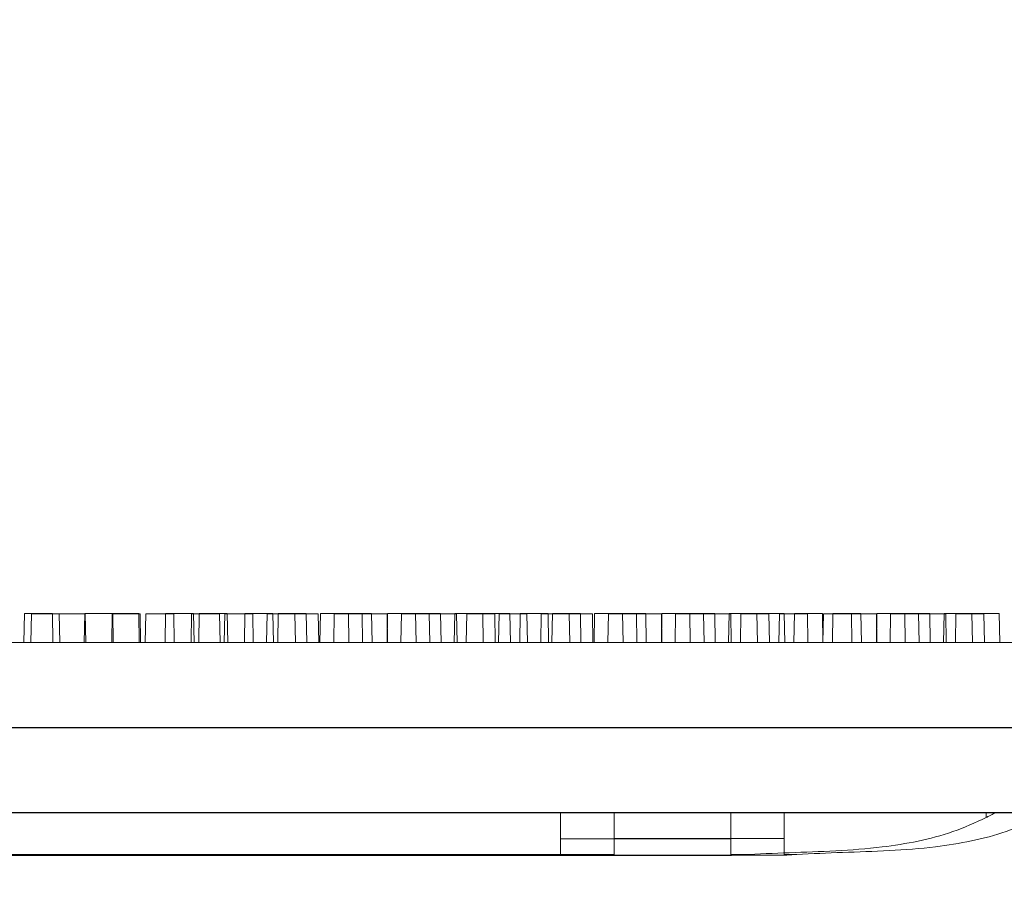
# Model space of a CAD drawing. Extents: x -2250 to 58980, y -20508 to 6746.
# Drawn here: x 45223 to 45369, y -18130 to -18000 of the extents above; entities that cross this region are included whole.
import ezdxf

# ---------------------------------------------------------------- set-up
doc = ezdxf.new("R2010")
doc.units = 0
doc.linetypes.add('SLD-Solid', pattern=[0])
doc.layers.get('0').update_dxf_attribs({"lineweight": 9})

msp = doc.modelspace()

# ---------------------------------------------------------------- hatches: boundary and pattern name
h = msp.add_hatch()
h.set_pattern_fill('AR-CONC', color=256, scale=0.6, style=0)
h.set_pattern_definition([(50, (-363.99, -17807.41), (109.3108, -9.56345), [11.43, -125.73]), (355, (-363.99, -17807.41), (-21.14605, 114.6341), [9.144, -100.58435]), (100.45144, (-354.88, -17808.21), (88.16475, 105.07065), [9.714, -106.85415]), (46.1842, (-364, -17776.93), (162.64742, -25.2254), [17.145, -188.595]), (96.63556, (-350.44, -17779.03), (142.4425, 148.4557), [14.571, -160.28136]), (351.18415, (-364, -17776.93), (142.4425, 148.4557), [13.716, -150.87584]), (21, (-348.75, -17784.55), (90.96863, -61.35912), [11.43, -125.73]), (326, (-348.75, -17784.55), (37.08122, 110.51278), [9.144, -100.584]), (71.45144, (-341.17, -17789.66), (128.04985, 49.15366), [9.714, -106.85396]), (37.5, (-363.994, -17807.41), (1.853162, 50.733023), [0, -99.3648, 0, -102.108, 0, -100.965]), (7.5, (-363.994, -17807.41), (40.0918, 60.108345), [0, -58.2168, 0, -97.0788, 0, -38.481]), (327.5, (-397.98, -17807.41), (81.354357, -3.437246), [0, -38.1, 0, -118.872, 0, -157.734]), (317.5, (-413.22, -17807.41), (88.87751, 15.2559), [0, -49.53, 0, -78.9432, 0, -112.014])])
h.paths.add_polyline_path([(44701.45, -17397.88), (44656.45, -17397.88), (44644.45, -17461.88), (44587.45, -17461.88), (44587.45, -17589.51), (44590.34, -17589.51), (44590.34, -17595.86), (44609.39, -17595.86), (44609.39, -17592.05), (44611.42, -17592.05), (44611.42, -17595.86), (44629.35, -17595.86), (44629.35, -17577.87, -1), (44622.68, -17577.87, -1), (44629.35, -17577.87), (44629.35, -17500.37), (44634.23, -17500.37), (44634.23, -17595.86), (44651.55, -17595.86), (44651.55, -17592.05), (44653.58, -17592.05), (44653.58, -17595.86), (44670, -17595.86), (44670, -17589.51), (44676.35, -17589.51), (44676.35, -17595.86), (44682.45, -17595.86), (44682.45, -17601.29), (44682.7, -17601.54), (44682.7, -17628.29), (44682.45, -17633.96), (44676.35, -17633.96), (44676.35, -17640.31), (44670, -17640.31), (44670, -17633.96), (44653.58, -17633.96), (44653.58, -17637.77), (44651.55, -17637.77), (44651.55, -17633.96), (44634.23, -17633.96), (44634.23, -18267.37), (44629.35, -18267.37), (44629.35, -18189.87, -1), (44622.68, -18189.87, -1), (44629.35, -18189.87), (44629.35, -18087.87, -1), (44622.68, -18087.87, -1), (44629.35, -18087.87), (44629.35, -17985.87, -1), (44622.68, -17985.87, -1), (44629.35, -17985.87), (44629.35, -17883.87, -1), (44622.68, -17883.87, -1), (44629.35, -17883.87), (44629.35, -17781.87, -1), (44622.68, -17781.87, -1), (44629.35, -17781.87), (44629.35, -17679.87, -1), (44622.68, -17679.87, -1), (44629.35, -17679.87), (44629.35, -17633.96), (44611.42, -17633.96), (44611.42, -17637.77), (44609.39, -17637.77), (44609.39, -17633.96), (44590.34, -17633.96), (44590.34, -17640.31), (44587.45, -17640.31), (44587.45, -18375.88), (44639.29, -18375.88), (44651.37, -18311.88), (44701.54, -18311.88)])
h.paths.add_polyline_path([(45882.45, -17461.88), (45825.45, -17461.88), (45813.45, -17397.88), (45768.45, -17397.88), (45768.37, -18311.88), (45818.37, -18311.88), (45830.45, -18375.88), (45882.45, -18375.88)])
h.paths.add_polyline_path([(45835.67, -17500.37), (45840.55, -17500.37), (45840.55, -17577.87, -1), (45847.22, -17577.87, -1), (45840.55, -17577.87), (45840.55, -17679.87, -1), (45847.22, -17679.87, -1), (45840.55, -17679.87), (45840.55, -17781.87, -1), (45847.22, -17781.87, -1), (45840.55, -17781.87), (45840.55, -17883.87, -1), (45847.22, -17883.87, -1), (45840.55, -17883.87), (45840.55, -17985.87, -1), (45847.22, -17985.87, -1), (45840.55, -17985.87), (45840.55, -18087.87, -1), (45847.22, -18087.87, -1), (45840.55, -18087.87), (45840.55, -18189.87, -1), (45847.22, -18189.87, -1), (45840.55, -18189.87), (45840.55, -18267.37), (45835.67, -18267.37)], flags=16)

# ---------------------------------------------------------------- linework, layer by layer
at = {"color": 7, "linetype": 'SLD-Solid', "lineweight": 15}
for p, q in [((45223.31, -18088.84), (45223.24, -18093.16)), ((45223.31, -18088.84), (45223.24, -18093.16)), ((45223.31, -18088.84), (45223.24, -18093.16)), ((45223.31, -18088.84), (45227.48, -18088.84)), ((45223.31, -18088.84), (45227.48, -18088.84)), ((45223.31, -18088.84), (45227.48, -18088.84)), ((45224.35, -18088.88), (45224.28, -18093.19)), ((45224.35, -18088.88), (45228.52, -18088.88)), ((45227.56, -18093.16), (45227.48, -18088.84)), ((45227.56, -18093.16), (45227.48, -18088.84)), ((45227.56, -18093.16), (45227.48, -18088.84)), ((45228.6, -18093.19), (45228.52, -18088.88)), ((45228.52, -18088.88), (45232.4, -18088.88)), ((45232.32, -18088.84), (45232.25, -18093.16)), ((45232.32, -18088.84), (45232.25, -18093.16)), ((45232.32, -18088.84), (45232.25, -18093.16)), ((45232.32, -18088.84), (45236.49, -18088.84)), ((45232.32, -18088.84), (45236.49, -18088.84)), ((45232.32, -18088.84), (45236.49, -18088.84)), ((45232.48, -18093.19), (45232.4, -18088.88)), ((45236.41, -18088.88), (45236.33, -18093.19)), ((45236.41, -18088.88), (45240.58, -18088.88)), ((45236.57, -18093.16), (45236.49, -18088.84)), ((45236.49, -18088.84), (45240.37, -18088.84)), ((45236.57, -18093.16), (45236.49, -18088.84)), ((45236.49, -18088.84), (45240.37, -18088.84)), ((45236.57, -18093.16), (45236.49, -18088.84)), ((45236.49, -18088.84), (45240.37, -18088.84)), ((45240.45, -18093.16), (45240.37, -18088.84)), ((45240.45, -18093.16), (45240.37, -18088.84)), ((45240.45, -18093.16), (45240.37, -18088.84)), ((45240.65, -18093.19), (45240.58, -18088.88)), ((45241.43, -18088.88), (45241.35, -18093.19)), ((45241.43, -18088.88), (45245.59, -18088.88)), ((45244.38, -18088.84), (45244.3, -18093.16)), ((45244.38, -18088.84), (45244.3, -18093.16)), ((45244.38, -18088.84), (45244.3, -18093.16)), ((45244.38, -18088.84), (45248.55, -18088.84)), ((45244.38, -18088.84), (45248.55, -18088.84)), ((45244.38, -18088.84), (45248.55, -18088.84)), ((45245.67, -18093.19), (45245.59, -18088.88)), ((45248.24, -18088.88), (45248.17, -18093.19)), ((45248.24, -18088.88), (45252.41, -18088.88)), ((45248.62, -18093.16), (45248.55, -18088.84)), ((45248.62, -18093.16), (45248.55, -18088.84)), ((45248.62, -18093.16), (45248.55, -18088.84)), ((45249.39, -18088.84), (45249.32, -18093.16)), ((45249.39, -18088.84), (45249.32, -18093.16)), ((45249.39, -18088.84), (45249.32, -18093.16)), ((45249.39, -18088.84), (45253.56, -18088.84)), ((45249.39, -18088.84), (45253.56, -18088.84)), ((45249.39, -18088.84), (45253.56, -18088.84)), ((45252.49, -18093.19), (45252.41, -18088.88)), ((45253.21, -18088.88), (45253.13, -18093.19)), ((45253.21, -18088.88), (45257.38, -18088.88)), ((45253.64, -18093.16), (45253.56, -18088.84)), ((45253.64, -18093.16), (45253.56, -18088.84)), ((45253.64, -18093.16), (45253.56, -18088.84)), ((45256.21, -18088.84), (45256.14, -18093.16)), ((45256.21, -18088.84), (45256.14, -18093.16)), ((45256.21, -18088.84), (45256.14, -18093.16)), ((45256.21, -18088.84), (45260.38, -18088.84)), ((45256.21, -18088.84), (45260.38, -18088.84)), ((45256.21, -18088.84), (45260.38, -18088.84)), ((45257.45, -18093.19), (45257.38, -18088.88)), ((45259.51, -18088.88), (45259.43, -18093.19)), ((45259.51, -18088.88), (45263.67, -18088.88)), ((45260.46, -18093.16), (45260.38, -18088.84)), ((45260.46, -18093.16), (45260.38, -18088.84)), ((45260.46, -18093.16), (45260.38, -18088.84)), ((45261.18, -18088.84), (45261.1, -18093.16)), ((45261.18, -18088.84), (45261.1, -18093.16)), ((45261.18, -18088.84), (45261.1, -18093.16)), ((45261.18, -18088.84), (45265.35, -18088.84)), ((45261.18, -18088.84), (45265.35, -18088.84)), ((45261.18, -18088.84), (45265.35, -18088.84)), ((45263.75, -18093.19), (45263.67, -18088.88)), ((45263.67, -18088.88), (45267.13, -18088.88)), ((45265.42, -18093.16), (45265.35, -18088.84)), ((45265.42, -18093.16), (45265.35, -18088.84)), ((45265.42, -18093.16), (45265.35, -18088.84)), ((45267.21, -18093.19), (45267.13, -18088.88)), ((45267.47, -18088.84), (45267.4, -18093.16)), ((45267.47, -18088.84), (45267.4, -18093.16)), ((45267.47, -18088.84), (45267.4, -18093.16)), ((45267.47, -18088.84), (45271.64, -18088.84)), ((45267.47, -18088.84), (45271.64, -18088.84)), ((45267.47, -18088.84), (45271.64, -18088.84)), ((45269.52, -18088.88), (45269.45, -18093.19)), ((45269.52, -18088.88), (45273.69, -18088.88)), ((45271.72, -18093.16), (45271.64, -18088.84)), ((45271.64, -18088.84), (45275.1, -18088.84)), ((45271.72, -18093.16), (45271.64, -18088.84)), ((45271.64, -18088.84), (45275.1, -18088.84)), ((45271.72, -18093.16), (45271.64, -18088.84)), ((45271.64, -18088.84), (45275.1, -18088.84)), ((45273.76, -18093.19), (45273.69, -18088.88)), ((45273.69, -18088.88), (45277.42, -18088.88)), ((45275.18, -18093.16), (45275.1, -18088.84)), ((45275.18, -18093.16), (45275.1, -18088.84)), ((45275.18, -18093.16), (45275.1, -18088.84)), ((45277.49, -18088.84), (45277.41, -18093.16)), ((45277.49, -18088.84), (45277.41, -18093.16)), ((45277.49, -18088.84), (45277.41, -18093.16)), ((45277.49, -18093.19), (45277.42, -18088.88)), ((45277.49, -18088.84), (45281.66, -18088.84)), ((45277.49, -18088.84), (45281.66, -18088.84)), ((45277.49, -18088.84), (45281.66, -18088.84)), ((45279.55, -18088.88), (45279.47, -18093.19)), ((45279.55, -18088.88), (45283.71, -18088.88)), ((45281.73, -18093.16), (45281.66, -18088.84)), ((45281.66, -18088.84), (45285.39, -18088.84)), ((45281.73, -18093.16), (45281.66, -18088.84)), ((45281.66, -18088.84), (45285.39, -18088.84)), ((45281.73, -18093.16), (45281.66, -18088.84)), ((45281.66, -18088.84), (45285.39, -18088.84)), ((45283.79, -18093.19), (45283.71, -18088.88)), ((45283.71, -18088.88), (45287.77, -18088.88)), ((45285.46, -18093.16), (45285.39, -18088.84)), ((45285.46, -18093.16), (45285.39, -18088.84)), ((45285.46, -18093.16), (45285.39, -18088.84)), ((45287.51, -18088.84), (45287.44, -18093.16)), ((45287.51, -18088.84), (45287.44, -18093.16)), ((45287.51, -18088.84), (45287.44, -18093.16)), ((45287.51, -18088.84), (45291.68, -18088.84)), ((45287.51, -18088.84), (45291.68, -18088.84)), ((45287.51, -18088.84), (45291.68, -18088.84)), ((45287.85, -18093.19), (45287.77, -18088.88)), ((45289.3, -18088.88), (45289.23, -18093.19)), ((45289.3, -18088.88), (45293.47, -18088.88)), ((45291.76, -18093.16), (45291.68, -18088.84)), ((45291.68, -18088.84), (45295.74, -18088.84)), ((45291.76, -18093.16), (45291.68, -18088.84)), ((45291.68, -18088.84), (45295.74, -18088.84)), ((45291.76, -18093.16), (45291.68, -18088.84)), ((45291.68, -18088.84), (45295.74, -18088.84)), ((45293.54, -18093.19), (45293.47, -18088.88)), ((45294.11, -18088.88), (45294.03, -18093.19)), ((45294.11, -18088.88), (45298.28, -18088.88)), ((45295.82, -18093.16), (45295.74, -18088.84)), ((45295.82, -18093.16), (45295.74, -18088.84)), ((45295.82, -18093.16), (45295.74, -18088.84)), ((45297.27, -18088.84), (45297.19, -18093.16)), ((45297.27, -18088.84), (45297.19, -18093.16)), ((45297.27, -18088.84), (45297.19, -18093.16)), ((45297.27, -18088.84), (45301.44, -18088.84)), ((45297.27, -18088.84), (45301.44, -18088.84)), ((45297.27, -18088.84), (45301.44, -18088.84)), ((45298.35, -18093.19), (45298.28, -18088.88)), ((45300.41, -18088.88), (45300.33, -18093.19)), ((45300.41, -18088.88), (45304.57, -18088.88)), ((45301.51, -18093.16), (45301.44, -18088.84)), ((45301.51, -18093.16), (45301.44, -18088.84)), ((45301.51, -18093.16), (45301.44, -18088.84)), ((45302.08, -18088.84), (45302, -18093.16)), ((45302.08, -18088.84), (45302, -18093.16)), ((45302.08, -18088.84), (45302, -18093.16)), ((45302.08, -18088.84), (45306.25, -18088.84)), ((45302.08, -18088.84), (45306.25, -18088.84)), ((45302.08, -18088.84), (45306.25, -18088.84)), ((45304.65, -18093.19), (45304.57, -18088.88)), ((45304.57, -18088.88), (45308.03, -18088.88)), ((45306.32, -18093.16), (45306.25, -18088.84)), ((45306.32, -18093.16), (45306.25, -18088.84)), ((45306.32, -18093.16), (45306.25, -18088.84)), ((45308.11, -18093.19), (45308.03, -18088.88)), ((45308.37, -18088.84), (45308.3, -18093.16)), ((45308.37, -18088.84), (45308.3, -18093.16)), ((45308.37, -18088.84), (45308.3, -18093.16)), ((45308.37, -18088.84), (45312.54, -18088.84)), ((45308.37, -18088.84), (45312.54, -18088.84)), ((45308.37, -18088.84), (45312.54, -18088.84)), ((45310.42, -18088.88), (45310.35, -18093.19)), ((45310.42, -18088.88), (45314.59, -18088.88)), ((45312.62, -18093.16), (45312.54, -18088.84)), ((45312.54, -18088.84), (45316, -18088.84)), ((45312.62, -18093.16), (45312.54, -18088.84)), ((45312.54, -18088.84), (45316, -18088.84)), ((45312.62, -18093.16), (45312.54, -18088.84)), ((45312.54, -18088.84), (45316, -18088.84)), ((45314.67, -18093.19), (45314.59, -18088.88)), ((45314.59, -18088.88), (45318.32, -18088.88)), ((45316.08, -18093.16), (45316, -18088.84)), ((45316.08, -18093.16), (45316, -18088.84)), ((45316.08, -18093.16), (45316, -18088.84)), ((45318.39, -18088.84), (45318.32, -18093.16)), ((45318.39, -18088.84), (45318.32, -18093.16)), ((45318.39, -18088.84), (45318.32, -18093.16)), ((45318.39, -18093.19), (45318.32, -18088.88)), ((45318.39, -18088.84), (45322.56, -18088.84)), ((45318.39, -18088.84), (45322.56, -18088.84)), ((45318.39, -18088.84), (45322.56, -18088.84)), ((45320.45, -18088.88), (45320.37, -18093.19)), ((45320.45, -18088.88), (45324.61, -18088.88)), ((45322.63, -18093.16), (45322.56, -18088.84)), ((45322.56, -18088.84), (45326.29, -18088.84)), ((45322.63, -18093.16), (45322.56, -18088.84)), ((45322.56, -18088.84), (45326.29, -18088.84)), ((45322.63, -18093.16), (45322.56, -18088.84)), ((45322.56, -18088.84), (45326.29, -18088.84)), ((45324.69, -18093.19), (45324.61, -18088.88)), ((45324.61, -18088.88), (45328.67, -18088.88)), ((45326.36, -18093.16), (45326.29, -18088.84)), ((45326.36, -18093.16), (45326.29, -18088.84)), ((45326.36, -18093.16), (45326.29, -18088.84)), ((45328.42, -18088.84), (45328.34, -18093.16)), ((45328.42, -18088.84), (45328.34, -18093.16)), ((45328.42, -18088.84), (45328.34, -18093.16)), ((45328.42, -18088.84), (45332.58, -18088.84)), ((45328.42, -18088.84), (45332.58, -18088.84)), ((45328.42, -18088.84), (45332.58, -18088.84)), ((45328.75, -18093.19), (45328.67, -18088.88)), ((45330.2, -18088.88), (45330.13, -18093.19)), ((45330.2, -18088.88), (45334.37, -18088.88)), ((45332.66, -18093.16), (45332.58, -18088.84)), ((45332.58, -18088.84), (45336.64, -18088.84)), ((45332.66, -18093.16), (45332.58, -18088.84)), ((45332.58, -18088.84), (45336.64, -18088.84)), ((45332.66, -18093.16), (45332.58, -18088.84)), ((45332.58, -18088.84), (45336.64, -18088.84)), ((45334.45, -18093.19), (45334.37, -18088.88)), ((45335.94, -18088.88), (45335.86, -18093.19)), ((45335.94, -18088.88), (45340.1, -18088.88)), ((45336.72, -18093.16), (45336.64, -18088.84)), ((45336.72, -18093.16), (45336.64, -18088.84)), ((45336.72, -18093.16), (45336.64, -18088.84)), ((45338.17, -18088.84), (45338.1, -18093.16)), ((45338.17, -18088.84), (45338.1, -18093.16)), ((45338.17, -18088.84), (45338.1, -18093.16)), ((45338.17, -18088.84), (45342.34, -18088.84)), ((45338.17, -18088.84), (45342.34, -18088.84)), ((45338.17, -18088.84), (45342.34, -18088.84)), ((45340.18, -18093.19), (45340.1, -18088.88)), ((45342.41, -18093.16), (45342.34, -18088.84)), ((45342.41, -18093.16), (45342.34, -18088.84)), ((45342.41, -18093.16), (45342.34, -18088.84)), ((45342.49, -18088.88), (45342.42, -18093.19)), ((45342.49, -18088.88), (45346.66, -18088.88)), ((45343.9, -18088.84), (45343.83, -18093.16)), ((45343.9, -18088.84), (45343.83, -18093.16)), ((45343.9, -18088.84), (45343.83, -18093.16)), ((45343.9, -18088.84), (45348.07, -18088.84)), ((45343.9, -18088.84), (45348.07, -18088.84)), ((45343.9, -18088.84), (45348.07, -18088.84)), ((45346.74, -18093.19), (45346.66, -18088.88)), ((45346.66, -18088.88), (45350.39, -18088.88)), ((45348.15, -18093.16), (45348.07, -18088.84)), ((45348.15, -18093.16), (45348.07, -18088.84)), ((45348.15, -18093.16), (45348.07, -18088.84)), ((45350.46, -18088.84), (45350.39, -18093.16)), ((45350.46, -18088.84), (45350.39, -18093.16)), ((45350.46, -18088.84), (45350.39, -18093.16)), ((45350.46, -18093.19), (45350.39, -18088.88)), ((45350.46, -18088.84), (45354.63, -18088.84)), ((45350.46, -18088.84), (45354.63, -18088.84)), ((45350.46, -18088.84), (45354.63, -18088.84)), ((45352.52, -18088.88), (45352.44, -18093.19)), ((45352.52, -18088.88), (45356.69, -18088.88)), ((45354.7, -18093.16), (45354.63, -18088.84)), ((45354.63, -18088.84), (45358.36, -18088.84)), ((45354.7, -18093.16), (45354.63, -18088.84)), ((45354.63, -18088.84), (45358.36, -18088.84)), ((45354.7, -18093.16), (45354.63, -18088.84)), ((45354.63, -18088.84), (45358.36, -18088.84)), ((45356.76, -18093.19), (45356.69, -18088.88)), ((45356.69, -18088.88), (45360.74, -18088.88)), ((45358.43, -18093.16), (45358.36, -18088.84)), ((45358.43, -18093.16), (45358.36, -18088.84)), ((45358.43, -18093.16), (45358.36, -18088.84)), ((45360.49, -18088.84), (45360.41, -18093.16)), ((45360.49, -18088.84), (45360.41, -18093.16)), ((45360.49, -18088.84), (45360.41, -18093.16)), ((45360.49, -18088.84), (45364.65, -18088.84)), ((45360.49, -18088.84), (45364.65, -18088.84)), ((45360.49, -18088.84), (45364.65, -18088.84)), ((45360.82, -18093.19), (45360.74, -18088.88)), ((45362.27, -18088.88), (45362.2, -18093.19)), ((45362.27, -18088.88), (45366.44, -18088.88)), ((45364.73, -18093.16), (45364.65, -18088.84)), ((45364.65, -18088.84), (45368.71, -18088.84)), ((45364.73, -18093.16), (45364.65, -18088.84)), ((45364.65, -18088.84), (45368.71, -18088.84)), ((45364.73, -18093.16), (45364.65, -18088.84)), ((45364.65, -18088.84), (45368.71, -18088.84)), ((45366.52, -18093.19), (45366.44, -18088.88)), ((45368.79, -18093.16), (45368.71, -18088.84)), ((45368.79, -18093.16), (45368.71, -18088.84)), ((45368.79, -18093.16), (45368.71, -18088.84)), ((45032.89, -18093.19), (45397.67, -18093.19)), ((45040.86, -18093.16), (45405.64, -18093.16)), ((45040.86, -18093.16), (45405.64, -18093.16)), ((45040.86, -18093.16), (45405.64, -18093.16)), ((45029.27, -18105.89), (45401.39, -18105.89)), ((45037.24, -18105.86), (45409.36, -18105.86)), ((45037.24, -18105.86), (45409.36, -18105.86)), ((45037.24, -18105.86), (45409.36, -18105.86)), ((45032.89, -18118.59), (45397.67, -18118.59)), ((45040.86, -18118.56), (45405.64, -18118.56)), ((45040.86, -18118.56), (45405.64, -18118.56)), ((45040.86, -18118.56), (45405.64, -18118.56)), ((45303.29, -18122.46), (45303.29, -18118.59)), ((45311.26, -18122.43), (45311.26, -18118.56)), ((45311.26, -18122.43), (45311.26, -18118.56)), ((45311.26, -18122.43), (45311.26, -18118.56)), ((45328.69, -18122.46), (45328.69, -18118.59)), ((45336.66, -18122.43), (45336.66, -18118.56)), ((45336.66, -18122.43), (45336.66, -18118.56)), ((45336.66, -18122.43), (45336.66, -18118.56)), ((45366.79, -18119.28), (45366.79, -18118.59)), ((45303.29, -18122.46), (45328.69, -18122.46)), ((45303.29, -18124.82), (45303.29, -18122.46)), ((45311.26, -18122.43), (45336.66, -18122.43)), ((45311.26, -18124.78), (45311.26, -18122.43)), ((45311.26, -18122.43), (45336.66, -18122.43)), ((45311.26, -18124.78), (45311.26, -18122.43)), ((45311.26, -18122.43), (45336.66, -18122.43)), ((45311.26, -18124.78), (45311.26, -18122.43)), ((45328.69, -18122.46), (45328.69, -18124.82)), ((45336.66, -18122.43), (45336.66, -18124.78)), ((45336.66, -18122.43), (45336.66, -18124.78)), ((45336.66, -18122.43), (45336.66, -18124.78)), ((45127.37, -18124.82), (45303.29, -18124.82)), ((45135.34, -18124.78), (45311.26, -18124.78)), ((45135.34, -18124.78), (45311.26, -18124.78)), ((45135.34, -18124.78), (45311.26, -18124.78)), ((45328.69, -18124.82), (45330.57, -18124.82)), ((45336.66, -18124.78), (45338.54, -18124.78)), ((45336.66, -18124.78), (45338.54, -18124.78)), ((45336.66, -18124.78), (45338.54, -18124.78)), ((45101.97, -18124.94), (45328.69, -18124.94)), ((45109.94, -18124.91), (45336.66, -18124.91)), ((45109.94, -18124.91), (45336.66, -18124.91)), ((45109.94, -18124.91), (45336.66, -18124.91))]:
    msp.add_line(p, q, dxfattribs=at)
for points, knots in [([(45366.79, -18119.28), (45366.95, -18119.2), (45367.27, -18119.03), (45367.68, -18118.81), (45367.96, -18118.65), (45368.05, -18118.6), (45368.06, -18118.59), (45368.06, -18118.59)], [0, 0, 0, 0, 0.252198, 0.504836, 0.742161, 0.948357, 1, 1, 1, 1]), ([(45330.57, -18124.82), (45332.84, -18124.72), (45337.43, -18124.51), (45344.34, -18124.31), (45350.76, -18123.83), (45356.61, -18122.89), (45361.87, -18121.54), (45365.15, -18120.04), (45366.79, -18119.28)], [0, 0, 0, 0, 0.184958, 0.372912, 0.560961, 0.707608, 0.85342, 1, 1, 1, 1]), ([(45338.54, -18124.78), (45340.81, -18124.68), (45345.4, -18124.48), (45352.31, -18124.28), (45358.73, -18123.79), (45364.58, -18122.86), (45369.83, -18121.51), (45373.11, -18120), (45374.76, -18119.25)], [0, 0, 0, 0, 0.184958, 0.372912, 0.560961, 0.707608, 0.85342, 1, 1, 1, 1]), ([(45338.54, -18124.78), (45340.81, -18124.68), (45345.4, -18124.48), (45352.31, -18124.28), (45358.73, -18123.79), (45364.58, -18122.86), (45369.83, -18121.51), (45373.11, -18120), (45374.76, -18119.25)], [0, 0, 0, 0, 0.184958, 0.372912, 0.560961, 0.707608, 0.85342, 1, 1, 1, 1]), ([(45338.54, -18124.78), (45340.81, -18124.68), (45345.4, -18124.48), (45352.31, -18124.28), (45358.73, -18123.79), (45364.58, -18122.86), (45369.83, -18121.51), (45373.11, -18120), (45374.76, -18119.25)], [0, 0, 0, 0, 0.184958, 0.372912, 0.560961, 0.707608, 0.85342, 1, 1, 1, 1]), ([(45330.57, -18124.82), (45330.04, -18124.85), (45329.38, -18124.89), (45328.83, -18124.93), (45328.7, -18124.94), (45328.7, -18124.94), (45328.69, -18124.94)], [0, 0, 0, 0, 0.682342, 0.85318, 0.933451, 1, 1, 1, 1]), ([(45338.54, -18124.78), (45338.01, -18124.82), (45337.35, -18124.86), (45336.8, -18124.9), (45336.67, -18124.91), (45336.67, -18124.91), (45336.66, -18124.91)], [0, 0, 0, 0, 0.682342, 0.85318, 0.933451, 1, 1, 1, 1]), ([(45338.54, -18124.78), (45338.01, -18124.82), (45337.35, -18124.86), (45336.8, -18124.9), (45336.67, -18124.91), (45336.67, -18124.91), (45336.66, -18124.91)], [0, 0, 0, 0, 0.682342, 0.85318, 0.933451, 1, 1, 1, 1]), ([(45338.54, -18124.78), (45338.01, -18124.82), (45337.35, -18124.86), (45336.8, -18124.9), (45336.67, -18124.91), (45336.67, -18124.91), (45336.66, -18124.91)], [0, 0, 0, 0, 0.682342, 0.85318, 0.933451, 1, 1, 1, 1])]:
    msp.add_open_spline(points, degree=3, knots=knots, dxfattribs=at)

doc.saveas('drawing.dxf')
